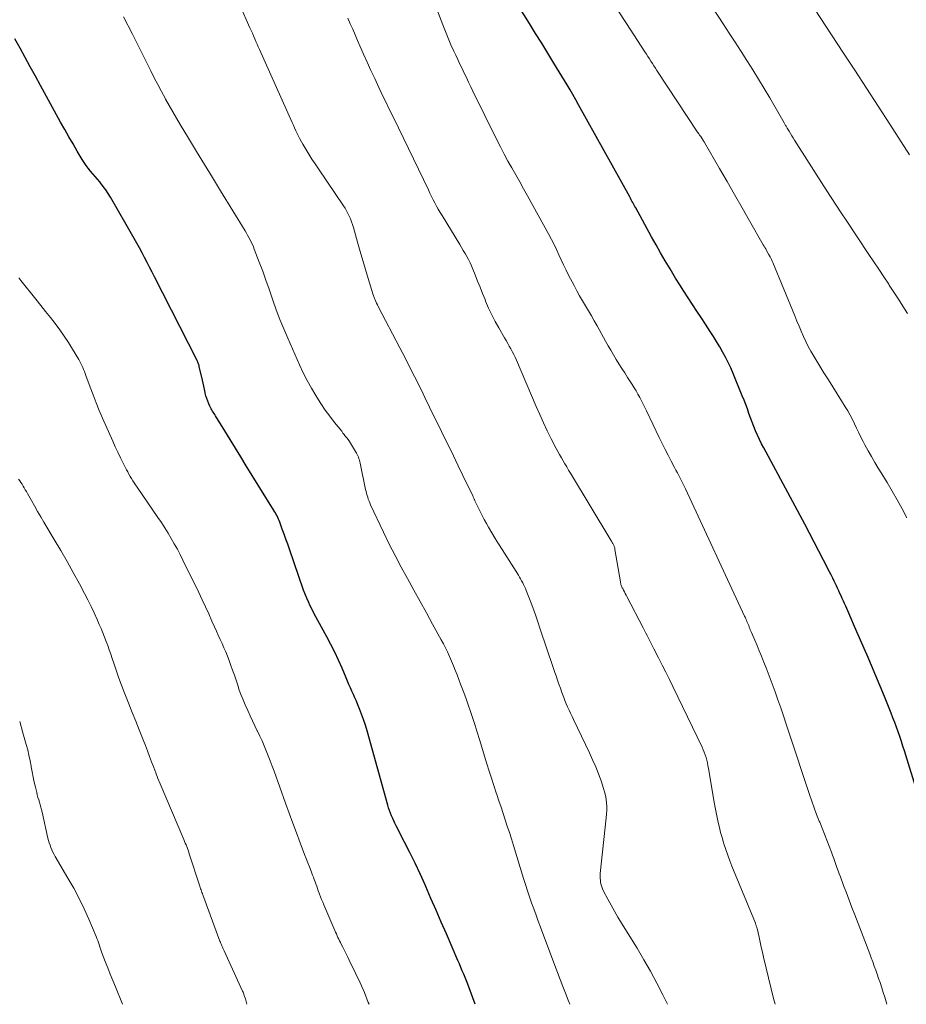
# Model space of a CAD drawing. Units: feet. Extents: x 1900739 to 1905015, y 540000 to 545000.
# Drawn here: x 1903965 to 1904085, y 540000 to 540133 of the extents above; entities that cross this region are included whole.
import ezdxf

# ---------------------------------------------------------------- set-up
doc = ezdxf.new("R2010")
doc.units = ezdxf.units.FT
doc.header["$LTSCALE"] = 100
doc.header["$MEASUREMENT"] = 0
doc.layers.add('CONTOUR INDEX', color=32, linetype='Continuous', lineweight=25)
doc.layers.add('CONTOUR INTERMEDIATE', color=40, linetype='Continuous', lineweight=15)

msp = doc.modelspace()

# ---------------------------------------------------------------- linework, layer by layer
at = {"layer": 'CONTOUR INDEX', "flags": 128}
for points, elevation in [([(1904088.81, 540022.3), (1904085.1, 540034.29), (1904084.9, 540034.94), (1904084.69, 540035.58), (1904084.48, 540036.22), (1904084.26, 540036.87), (1904084.03, 540037.5), (1904083.8, 540038.14), (1904083.55, 540038.77), (1904083.3, 540039.4), (1904082.39, 540041.64), (1904081.81, 540043.04), (1904081.23, 540044.44), (1904080.64, 540045.83), (1904080.05, 540047.23), (1904079.83, 540047.72), (1904079.34, 540048.86), (1904078.85, 540050), (1904078.35, 540051.14), (1904077.85, 540052.28), (1904077.16, 540053.86), (1904077, 540054.21), (1904076.85, 540054.55), (1904076.69, 540054.9), (1904076.54, 540055.25), (1904076.38, 540055.6), (1904076.23, 540055.94), (1904076.07, 540056.29), (1904075.9, 540056.64), (1904075.82, 540056.81), (1904075.62, 540057.24), (1904075.41, 540057.67), (1904075.2, 540058.1), (1904074.98, 540058.52), (1904074.17, 540060.11), (1904073.54, 540061.32), (1904072.91, 540062.54), (1904072.27, 540063.75), (1904071.62, 540064.96), (1904066.08, 540075.28), (1904065.79, 540075.85), (1904065.5, 540076.42), (1904065.23, 540077), (1904064.97, 540077.59), (1904064.73, 540078.19), (1904064.49, 540078.77), (1904064.28, 540079.37), (1904064.07, 540079.96), (1904063.86, 540080.56), (1904063.65, 540081.16), (1904063.42, 540081.75), (1904063.18, 540082.33), (1904061.93, 540085.35), (1904061.61, 540086.1), (1904061.27, 540086.83), (1904060.91, 540087.56), (1904060.52, 540088.27), (1904060.12, 540088.98), (1904059.71, 540089.68), (1904059.28, 540090.37), (1904058.85, 540091.05), (1904058.22, 540092.02), (1904057.63, 540092.91), (1904057.05, 540093.8), (1904056.46, 540094.69), (1904055.87, 540095.58), (1904055.28, 540096.47), (1904054.71, 540097.37), (1904054.15, 540098.27), (1904053.59, 540099.18), (1904053.4, 540099.5), (1904052.76, 540100.58), (1904052.13, 540101.66), (1904051.52, 540102.75), (1904050.91, 540103.84), (1904048.76, 540107.75), (1904048.66, 540107.94), (1904048.56, 540108.12), (1904048.46, 540108.31), (1904048.36, 540108.5), (1904048.26, 540108.69), (1904048.16, 540108.87), (1904048.05, 540109.06), (1904047.95, 540109.25), (1904041.04, 540121.72), (1904040.66, 540122.4), (1904040.27, 540123.08), (1904039.88, 540123.75), (1904039.48, 540124.42), (1904037.7, 540127.35), (1904036.88, 540128.69), (1904036.05, 540130.03), (1904035.23, 540131.37), (1904034.4, 540132.7), (1904032.86, 540135.16)], 1000), ([(1904027.04, 540000), (1904026.23, 540002.25), (1904026.06, 540002.71), (1904025.88, 540003.18), (1904025.7, 540003.64), (1904025.51, 540004.09), (1904025.31, 540004.55), (1904025.12, 540005), (1904024.92, 540005.46), (1904024.73, 540005.91), (1904023.16, 540009.53), (1904022.47, 540011.13), (1904021.77, 540012.73), (1904021.08, 540014.32), (1904020.39, 540015.92), (1904020.28, 540016.17), (1904019.62, 540017.64), (1904018.94, 540019.09), (1904018.24, 540020.53), (1904017.51, 540021.96), (1904016.37, 540024.17), (1904016.2, 540024.49), (1904016.05, 540024.82), (1904015.9, 540025.15), (1904015.75, 540025.48), (1904015.74, 540025.51), (1904015.59, 540025.87), (1904015.46, 540026.23), (1904015.34, 540026.59), (1904015.23, 540026.95), (1904012.44, 540037.01), (1904012.21, 540037.77), (1904011.97, 540038.52), (1904011.7, 540039.26), (1904011.41, 540040), (1904011.18, 540040.54), (1904010.99, 540041), (1904010.8, 540041.45), (1904010.6, 540041.91), (1904010.39, 540042.36), (1904010.19, 540042.81), (1904009.99, 540043.26), (1904009.8, 540043.72), (1904009.6, 540044.17), (1904009.07, 540045.46), (1904008.59, 540046.55), (1904008.09, 540047.63), (1904007.55, 540048.69), (1904006.99, 540049.74), (1904005.79, 540051.92), (1904005.52, 540052.42), (1904005.25, 540052.92), (1904004.99, 540053.43), (1904004.74, 540053.93), (1904004.5, 540054.45), (1904004.27, 540054.97), (1904004.06, 540055.5), (1904003.86, 540056.03), (1904001.94, 540061.57), (1904001.7, 540062.26), (1904001.46, 540062.94), (1904001.22, 540063.62), (1904000.97, 540064.3), (1904000.64, 540065.22), (1904000.55, 540065.44), (1904000.46, 540065.66), (1904000.37, 540065.87), (1904000.26, 540066.08), (1904000.15, 540066.28), (1904000.04, 540066.49), (1903999.92, 540066.69), (1903999.8, 540066.89), (1903996.1, 540072.88), (1903995.37, 540074.06), (1903994.64, 540075.24), (1903993.92, 540076.41), (1903993.19, 540077.59), (1903991.93, 540079.64), (1903991.84, 540079.79), (1903991.74, 540079.95), (1903991.64, 540080.11), (1903991.53, 540080.26), (1903991.43, 540080.42), (1903991.34, 540080.58), (1903991.26, 540080.74), (1903991.18, 540080.91), (1903991.02, 540081.27), (1903990.88, 540081.62), (1903990.76, 540081.97), (1903990.65, 540082.34), (1903990.56, 540082.7), (1903990.54, 540082.79), (1903990.45, 540083.21), (1903990.36, 540083.62), (1903990.27, 540084.04), (1903990.18, 540084.46), (1903989.75, 540086.31), (1903989.72, 540086.42), (1903989.69, 540086.54), (1903989.65, 540086.66), (1903989.6, 540086.77), (1903989.56, 540086.88), (1903989.51, 540086.99), (1903989.45, 540087.1), (1903989.4, 540087.21), (1903983.69, 540098.43), (1903983.36, 540099.08), (1903983.02, 540099.74), (1903982.69, 540100.39), (1903982.35, 540101.05), (1903982.01, 540101.7), (1903981.66, 540102.35), (1903981.31, 540102.99), (1903980.95, 540103.63), (1903977.74, 540109.23), (1903977.43, 540109.72), (1903977.11, 540110.21), (1903976.77, 540110.67), (1903976.41, 540111.13), (1903976.28, 540111.28), (1903975.97, 540111.65), (1903975.66, 540112.02), (1903975.35, 540112.38), (1903975.03, 540112.75), (1903974.73, 540113.12), (1903974.44, 540113.51), (1903974.17, 540113.9), (1903973.92, 540114.31), (1903973.25, 540115.43), (1903972.68, 540116.41), (1903972.11, 540117.39), (1903971.55, 540118.38), (1903971, 540119.37), (1903968.28, 540124.33), (1903967.58, 540125.59), (1903966.89, 540126.84), (1903966.2, 540128.1), (1903965.51, 540129.36), (1903964.82, 540130.63)], 980)]:
    msp.add_lwpolyline(points, dxfattribs=dict(at, elevation=elevation))
at = {"layer": 'CONTOUR INTERMEDIATE', "flags": 128}
for points, elevation in [([(1904085.51, 540093.48), (1904084.9, 540094.44), (1904084.29, 540095.41), (1904083.67, 540096.37), (1904083.04, 540097.32), (1904082.97, 540097.43), (1904082.3, 540098.44), (1904081.64, 540099.45), (1904080.97, 540100.46), (1904080.3, 540101.46), (1904077.23, 540106.08), (1904076.55, 540107.11), (1904075.87, 540108.14), (1904075.2, 540109.18), (1904074.53, 540110.21), (1904070.24, 540116.93), (1904070.06, 540117.22), (1904069.87, 540117.52), (1904069.69, 540117.82), (1904069.51, 540118.12), (1904069.25, 540118.53), (1904069.2, 540118.63), (1904069.15, 540118.72), (1904069.09, 540118.81), (1904069.04, 540118.9), (1904068.99, 540119), (1904068.93, 540119.09), (1904068.88, 540119.18), (1904068.83, 540119.28), (1904066.89, 540122.64), (1904066.14, 540123.92), (1904065.38, 540125.19), (1904064.6, 540126.44), (1904063.81, 540127.69), (1904063.01, 540128.94), (1904062.21, 540130.18), (1904061.41, 540131.42), (1904060.6, 540132.66), (1904056.16, 540139.47)], 1008), ([(1904053.07, 540000), (1904052.44, 540001.28), (1904051.61, 540002.88), (1904050.76, 540004.47), (1904049.86, 540006.03), (1904048.94, 540007.58), (1904046.84, 540011), (1904046.36, 540011.79), (1904045.89, 540012.6), (1904045.44, 540013.41), (1904045, 540014.23), (1904044.42, 540015.33), (1904044.29, 540015.61), (1904044.18, 540015.89), (1904044.09, 540016.18), (1904044.02, 540016.47), (1904043.98, 540016.77), (1904043.95, 540017.07), (1904043.95, 540017.37), (1904043.97, 540017.68), (1904044.78, 540025.24), (1904044.82, 540025.74), (1904044.85, 540026.25), (1904044.84, 540026.75), (1904044.81, 540027.25), (1904044.76, 540027.75), (1904044.68, 540028.25), (1904044.56, 540028.73), (1904044.41, 540029.22), (1904044.07, 540030.22), (1904043.72, 540031.19), (1904043.35, 540032.15), (1904042.94, 540033.1), (1904042.51, 540034.03), (1904040.35, 540038.54), (1904040.15, 540038.96), (1904039.95, 540039.38), (1904039.76, 540039.81), (1904039.56, 540040.23), (1904039.38, 540040.66), (1904039.2, 540041.09), (1904039.03, 540041.53), (1904038.87, 540041.97), (1904038.78, 540042.2), (1904038.58, 540042.76), (1904038.38, 540043.32), (1904038.19, 540043.88), (1904038, 540044.44), (1904037.84, 540044.91), (1904037.57, 540045.71), (1904037.3, 540046.51), (1904037.03, 540047.3), (1904036.76, 540048.1), (1904035.86, 540050.78), (1904035.53, 540051.74), (1904035.19, 540052.71), (1904034.84, 540053.67), (1904034.48, 540054.62), (1904033.95, 540055.98), (1904033.84, 540056.25), (1904033.73, 540056.52), (1904033.61, 540056.79), (1904033.48, 540057.05), (1904033.34, 540057.31), (1904033.2, 540057.56), (1904033.05, 540057.81), (1904032.9, 540058.06), (1904030.69, 540061.54), (1904030.22, 540062.29), (1904029.76, 540063.04), (1904029.3, 540063.8), (1904028.86, 540064.57), (1904028.57, 540065.06), (1904028.28, 540065.59), (1904028, 540066.12), (1904027.72, 540066.66), (1904027.46, 540067.2), (1904027.03, 540068.13), (1904026.99, 540068.21), (1904026.95, 540068.29), (1904026.92, 540068.37), (1904026.88, 540068.46), (1904026.84, 540068.54), (1904026.8, 540068.62), (1904026.77, 540068.7), (1904026.73, 540068.78), (1904025.4, 540071.55), (1904024.76, 540072.87), (1904024.12, 540074.2), (1904023.47, 540075.52), (1904022.83, 540076.84), (1904022.18, 540078.16), (1904021.53, 540079.48), (1904020.88, 540080.8), (1904020.24, 540082.12), (1904020, 540082.61), (1904019.24, 540084.17), (1904018.46, 540085.72), (1904017.67, 540087.27), (1904016.87, 540088.82), (1904013.94, 540094.43), (1904013.83, 540094.65), (1904013.72, 540094.87), (1904013.62, 540095.09), (1904013.52, 540095.31), (1904013.42, 540095.52), (1904013.38, 540095.64), (1904013.33, 540095.75), (1904013.29, 540095.87), (1904013.25, 540095.99), (1904012.58, 540098.2), (1904012.21, 540099.43), (1904011.84, 540100.65), (1904011.49, 540101.88), (1904011.14, 540103.12), (1904010.59, 540105.1), (1904010.47, 540105.49), (1904010.34, 540105.88), (1904010.19, 540106.26), (1904010.03, 540106.63), (1904009.85, 540107), (1904009.66, 540107.36), (1904009.46, 540107.71), (1904009.24, 540108.05), (1904005.85, 540113.05), (1904005.41, 540113.71), (1904004.98, 540114.37), (1904004.56, 540115.04), (1904004.15, 540115.72), (1904003.77, 540116.36), (1904003.56, 540116.72), (1904003.36, 540117.09), (1904003.17, 540117.45), (1904002.99, 540117.83), (1904002.81, 540118.2), (1904002.64, 540118.58), (1904002.47, 540118.95), (1904002.3, 540119.33), (1903997.9, 540129.17), (1903997.73, 540129.54), (1903997.57, 540129.91), (1903997.41, 540130.28), (1903997.24, 540130.65), (1903997.08, 540131.02), (1903996.92, 540131.39), (1903996.75, 540131.76), (1903996.59, 540132.13), (1903995.28, 540135.12)], 988), ([(1904082.73, 540000), (1904082.62, 540000.33), (1904082.43, 540000.97), (1904082.23, 540001.6), (1904082.03, 540002.24), (1904081.99, 540002.38), (1904081.8, 540002.94), (1904081.61, 540003.5), (1904081.42, 540004.06), (1904081.22, 540004.62), (1904081.02, 540005.18), (1904080.82, 540005.73), (1904080.61, 540006.29), (1904080.4, 540006.84), (1904078.39, 540012.09), (1904078.01, 540013.09), (1904077.63, 540014.08), (1904077.25, 540015.08), (1904076.88, 540016.08), (1904076.44, 540017.25), (1904076.28, 540017.66), (1904076.13, 540018.08), (1904075.98, 540018.5), (1904075.84, 540018.91), (1904075.69, 540019.33), (1904075.55, 540019.74), (1904075.39, 540020.16), (1904075.24, 540020.57), (1904074.93, 540021.38), (1904074.61, 540022.2), (1904074.29, 540023.02), (1904073.97, 540023.83), (1904073.65, 540024.65), (1904073.58, 540024.8), (1904073.23, 540025.7), (1904072.9, 540026.59), (1904072.57, 540027.5), (1904072.26, 540028.41), (1904069.46, 540036.82), (1904069.1, 540037.91), (1904068.73, 540039.01), (1904068.37, 540040.1), (1904068, 540041.19), (1904067.62, 540042.28), (1904067.23, 540043.36), (1904066.83, 540044.44), (1904066.41, 540045.51), (1904066.06, 540046.4), (1904065.77, 540047.12), (1904065.47, 540047.83), (1904065.17, 540048.55), (1904064.87, 540049.26), (1904064.41, 540050.32), (1904064.34, 540050.5), (1904064.26, 540050.68), (1904064.19, 540050.87), (1904064.11, 540051.05), (1904064.04, 540051.24), (1904063.96, 540051.42), (1904063.89, 540051.6), (1904063.81, 540051.79), (1904063.73, 540051.98), (1904063.65, 540052.17), (1904063.57, 540052.36), (1904063.48, 540052.54), (1904055.49, 540069.76), (1904055.31, 540070.12), (1904055.14, 540070.48), (1904054.96, 540070.84), (1904054.77, 540071.2), (1904054.59, 540071.56), (1904054.4, 540071.91), (1904054.21, 540072.27), (1904054.02, 540072.62), (1904053.56, 540073.49), (1904053.15, 540074.28), (1904052.74, 540075.08), (1904052.34, 540075.88), (1904051.95, 540076.69), (1904050.22, 540080.31), (1904050, 540080.76), (1904049.77, 540081.21), (1904049.54, 540081.66), (1904049.31, 540082.11), (1904049.06, 540082.55), (1904048.81, 540082.99), (1904048.55, 540083.42), (1904048.28, 540083.85), (1904047.65, 540084.81), (1904047.27, 540085.42), (1904046.88, 540086.02), (1904046.5, 540086.64), (1904046.13, 540087.25), (1904045.76, 540087.87), (1904045.39, 540088.49), (1904045.03, 540089.11), (1904044.68, 540089.74), (1904043.55, 540091.78), (1904043.16, 540092.47), (1904042.77, 540093.15), (1904042.37, 540093.83), (1904041.97, 540094.5), (1904041.57, 540095.18), (1904041.17, 540095.86), (1904040.8, 540096.55), (1904040.43, 540097.24), (1904039.69, 540098.67), (1904039.35, 540099.35), (1904039.01, 540100.04), (1904038.69, 540100.73), (1904038.37, 540101.43), (1904038.05, 540102.12), (1904037.72, 540102.81), (1904037.37, 540103.49), (1904037.01, 540104.17), (1904034.13, 540109.38), (1904033.61, 540110.33), (1904033.08, 540111.27), (1904032.55, 540112.21), (1904032.01, 540113.16), (1904031.48, 540114.1), (1904030.97, 540115.05), (1904030.47, 540116.01), (1904029.98, 540116.98), (1904026.75, 540123.55), (1904026.45, 540124.16), (1904026.16, 540124.77), (1904025.87, 540125.38), (1904025.58, 540125.99), (1904025.29, 540126.6), (1904025, 540127.21), (1904024.71, 540127.82), (1904024.43, 540128.43), (1904024.18, 540128.96), (1904023.78, 540129.84), (1904023.39, 540130.72), (1904023.03, 540131.61), (1904022.67, 540132.51), (1904021.87, 540134.64)], 996), ([(1904085.41, 540065.83), (1904084.78, 540067.04), (1904084.13, 540068.24), (1904083.45, 540069.43), (1904082.76, 540070.6), (1904082.05, 540071.77), (1904081.56, 540072.55), (1904081.09, 540073.33), (1904080.63, 540074.12), (1904080.19, 540074.91), (1904079.76, 540075.72), (1904079.53, 540076.16), (1904079.22, 540076.75), (1904078.93, 540077.34), (1904078.64, 540077.94), (1904078.36, 540078.53), (1904078.07, 540079.12), (1904077.76, 540079.71), (1904077.44, 540080.28), (1904077.1, 540080.85), (1904076.6, 540081.64), (1904076.01, 540082.59), (1904075.41, 540083.55), (1904074.82, 540084.51), (1904074.22, 540085.46), (1904072.84, 540087.71), (1904072.46, 540088.36), (1904072.1, 540089.02), (1904071.76, 540089.69), (1904071.44, 540090.37), (1904071.14, 540091.06), (1904070.85, 540091.76), (1904070.55, 540092.45), (1904070.27, 540093.15), (1904067.3, 540100.37), (1904067.21, 540100.57), (1904067.12, 540100.77), (1904067.03, 540100.96), (1904066.93, 540101.15), (1904066.74, 540101.51), (1904066.69, 540101.6), (1904066.45, 540102.01), (1904066.34, 540102.2), (1904066.23, 540102.39), (1904066.12, 540102.58), (1904066.01, 540102.77), (1904064.16, 540106), (1904063.15, 540107.78), (1904062.13, 540109.55), (1904061.11, 540111.33), (1904060.09, 540113.1), (1904058.08, 540116.61), (1904058.06, 540116.63), (1904058.05, 540116.65), (1904058.04, 540116.67), (1904058.03, 540116.69), (1904057.99, 540116.76), (1904057.97, 540116.78), (1904057.96, 540116.8), (1904057.95, 540116.81), (1904057.94, 540116.83), (1904057.69, 540117.2), (1904057.55, 540117.4), (1904057.41, 540117.6), (1904057.28, 540117.8), (1904057.14, 540118), (1904051.63, 540126.36), (1904051.43, 540126.67), (1904051.22, 540126.99), (1904051.02, 540127.3), (1904050.82, 540127.61), (1904050.62, 540127.92), (1904050.41, 540128.24), (1904050.21, 540128.55), (1904050.01, 540128.86), (1904047.52, 540132.69), (1904046.3, 540134.57)], 1004), ([(1904085.8, 540114.95), (1904083.12, 540119.09), (1904081.54, 540121.53), (1904079.96, 540123.96), (1904078.38, 540126.39), (1904076.79, 540128.82), (1904073.03, 540134.58)], 1012), ([(1904039.87, 540000), (1904039.63, 540000.56), (1904039.26, 540001.49), (1904038.9, 540002.42), (1904038.54, 540003.35), (1904038.18, 540004.29), (1904037.83, 540005.23), (1904035.89, 540010.45), (1904035.58, 540011.27), (1904035.28, 540012.08), (1904034.99, 540012.9), (1904034.69, 540013.72), (1904034.4, 540014.55), (1904034.12, 540015.37), (1904033.85, 540016.2), (1904033.59, 540017.03), (1904032.22, 540021.51), (1904031.95, 540022.38), (1904031.68, 540023.24), (1904031.4, 540024.11), (1904031.12, 540024.97), (1904030.83, 540025.83), (1904030.55, 540026.69), (1904030.26, 540027.55), (1904029.97, 540028.41), (1904029.9, 540028.63), (1904029.57, 540029.6), (1904029.25, 540030.58), (1904028.95, 540031.55), (1904028.64, 540032.53), (1904027.63, 540035.85), (1904027.34, 540036.8), (1904027.04, 540037.74), (1904026.74, 540038.68), (1904026.43, 540039.61), (1904026.1, 540040.54), (1904025.78, 540041.47), (1904025.44, 540042.4), (1904025.09, 540043.32), (1904024.6, 540044.59), (1904024.36, 540045.21), (1904024.11, 540045.82), (1904023.85, 540046.43), (1904023.59, 540047.04), (1904023.54, 540047.15), (1904023.29, 540047.7), (1904023.03, 540048.24), (1904022.75, 540048.77), (1904022.47, 540049.3), (1904021.3, 540051.42), (1904020.45, 540052.97), (1904019.6, 540054.51), (1904018.74, 540056.05), (1904017.89, 540057.6), (1904017.04, 540059.15), (1904016.22, 540060.71), (1904015.43, 540062.28), (1904014.67, 540063.87), (1904012.91, 540067.59), (1904012.8, 540067.84), (1904012.7, 540068.09), (1904012.6, 540068.34), (1904012.52, 540068.6), (1904012.44, 540068.86), (1904012.36, 540069.12), (1904012.3, 540069.38), (1904012.24, 540069.65), (1904011.49, 540073.2), (1904011.44, 540073.41), (1904011.39, 540073.61), (1904011.33, 540073.82), (1904011.26, 540074.02), (1904011.18, 540074.21), (1904011.09, 540074.4), (1904010.99, 540074.59), (1904010.89, 540074.78), (1904010.35, 540075.68), (1904010.2, 540075.92), (1904010.04, 540076.16), (1904009.88, 540076.4), (1904009.71, 540076.63), (1904009.53, 540076.85), (1904009.36, 540077.08), (1904009.18, 540077.3), (1904009, 540077.53), (1904008.05, 540078.73), (1904007.41, 540079.56), (1904006.79, 540080.41), (1904006.2, 540081.28), (1904005.63, 540082.16), (1904005.5, 540082.37), (1904004.9, 540083.38), (1904004.32, 540084.41), (1904003.8, 540085.46), (1904003.3, 540086.52), (1904001.7, 540090.13), (1904001.16, 540091.4), (1904000.65, 540092.68), (1904000.16, 540093.97), (1903999.7, 540095.27), (1903999.61, 540095.55), (1903999.19, 540096.77), (1903998.76, 540097.98), (1903998.32, 540099.2), (1903997.86, 540100.41), (1903997.19, 540102.17), (1903997.06, 540102.49), (1903996.93, 540102.81), (1903996.78, 540103.13), (1903996.62, 540103.44), (1903996.45, 540103.75), (1903996.28, 540104.05), (1903996.11, 540104.35), (1903995.93, 540104.65), (1903992.62, 540110.07), (1903991.54, 540111.85), (1903990.45, 540113.63), (1903989.37, 540115.41), (1903988.3, 540117.19), (1903987.17, 540119.05), (1903986.66, 540119.9), (1903986.16, 540120.75), (1903985.67, 540121.62), (1903985.18, 540122.48), (1903985.13, 540122.59), (1903984.62, 540123.51), (1903984.13, 540124.44), (1903983.65, 540125.37), (1903983.18, 540126.31), (1903980.7, 540131.27), (1903979.52, 540133.62)], 984), ([(1904067.64, 540000), (1904067.41, 540000.8), (1904067.07, 540002.09), (1904066.06, 540006.39), (1904065.9, 540007.06), (1904065.75, 540007.74), (1904065.59, 540008.41), (1904065.44, 540009.09), (1904065.17, 540010.26), (1904065.15, 540010.35), (1904065.13, 540010.44), (1904065.1, 540010.53), (1904065.07, 540010.62), (1904065.04, 540010.71), (1904065.01, 540010.8), (1904064.97, 540010.89), (1904064.94, 540010.97), (1904061.78, 540018.67), (1904061.48, 540019.42), (1904061.2, 540020.17), (1904060.94, 540020.93), (1904060.7, 540021.7), (1904060.64, 540021.9), (1904060.44, 540022.57), (1904060.25, 540023.24), (1904060.08, 540023.92), (1904059.92, 540024.59), (1904059.77, 540025.27), (1904059.63, 540025.96), (1904059.5, 540026.64), (1904059.37, 540027.33), (1904058.6, 540031.92), (1904058.53, 540032.29), (1904058.45, 540032.66), (1904058.37, 540033.02), (1904058.27, 540033.39), (1904058.16, 540033.74), (1904058.04, 540034.1), (1904057.9, 540034.45), (1904057.74, 540034.79), (1904053.79, 540042.98), (1904053.31, 540043.96), (1904052.83, 540044.94), (1904052.34, 540045.91), (1904051.85, 540046.88), (1904051.22, 540048.11), (1904051.04, 540048.47), (1904050.86, 540048.82), (1904050.68, 540049.18), (1904050.5, 540049.53), (1904050.31, 540049.89), (1904050.13, 540050.24), (1904049.95, 540050.59), (1904049.77, 540050.95), (1904047.57, 540055.16), (1904047.46, 540055.38), (1904047.34, 540055.59), (1904047.23, 540055.81), (1904047.11, 540056.03), (1904047, 540056.25), (1904046.94, 540056.36), (1904046.89, 540056.47), (1904046.85, 540056.58), (1904046.81, 540056.7), (1904046.77, 540056.82), (1904046.74, 540056.93), (1904046.71, 540057.05), (1904046.69, 540057.17), (1904045.96, 540061.55), (1904045.94, 540061.66), (1904045.92, 540061.76), (1904045.89, 540061.87), (1904045.85, 540061.97), (1904045.81, 540062.07), (1904045.77, 540062.17), (1904045.72, 540062.27), (1904045.66, 540062.36), (1904045.65, 540062.37), (1904045.59, 540062.48), (1904045.53, 540062.58), (1904045.47, 540062.68), (1904045.41, 540062.78), (1904039.93, 540071.88), (1904039.69, 540072.29), (1904039.44, 540072.71), (1904039.19, 540073.12), (1904038.95, 540073.53), (1904038.71, 540073.95), (1904038.47, 540074.37), (1904038.25, 540074.79), (1904038.02, 540075.22), (1904037.35, 540076.52), (1904036.81, 540077.6), (1904036.28, 540078.69), (1904035.78, 540079.8), (1904035.29, 540080.9), (1904032.62, 540087.15), (1904032.44, 540087.54), (1904032.26, 540087.93), (1904032.07, 540088.31), (1904031.86, 540088.68), (1904031.66, 540089.06), (1904031.45, 540089.43), (1904031.23, 540089.8), (1904031.02, 540090.17), (1904030.24, 540091.51), (1904029.75, 540092.39), (1904029.29, 540093.29), (1904028.87, 540094.21), (1904028.47, 540095.14), (1904028.39, 540095.36), (1904028.06, 540096.19), (1904027.72, 540097.02), (1904027.39, 540097.85), (1904027.06, 540098.68), (1904026.75, 540099.46), (1904026.56, 540099.9), (1904026.36, 540100.33), (1904026.15, 540100.76), (1904025.93, 540101.18), (1904025.69, 540101.59), (1904025.45, 540102), (1904025.21, 540102.42), (1904024.96, 540102.82), (1904022.57, 540106.72), (1904022.32, 540107.15), (1904022.07, 540107.57), (1904021.84, 540108), (1904021.61, 540108.43), (1904021.38, 540108.87), (1904021.16, 540109.31), (1904020.94, 540109.75), (1904020.73, 540110.19), (1904016.7, 540118.59), (1904016.36, 540119.27), (1904016.03, 540119.96), (1904015.69, 540120.64), (1904015.35, 540121.32), (1904015, 540122), (1904014.67, 540122.69), (1904014.34, 540123.37), (1904014.02, 540124.06), (1904013.47, 540125.26), (1904012.96, 540126.36), (1904012.46, 540127.47), (1904011.96, 540128.58), (1904011.47, 540129.69), (1904011.14, 540130.43), (1904010.81, 540131.18), (1904010.49, 540131.92), (1904010.17, 540132.67), (1904009.85, 540133.42)], 992), ([(1904012.7, 540000), (1904012.6, 540000.25), (1904012.07, 540001.59), (1904011.49, 540002.92), (1904010.87, 540004.23), (1904010.03, 540005.96), (1904009.82, 540006.4), (1904009.6, 540006.83), (1904009.38, 540007.27), (1904009.15, 540007.71), (1904008.94, 540008.12), (1904008.82, 540008.35), (1904008.71, 540008.58), (1904008.6, 540008.81), (1904008.49, 540009.05), (1904008.39, 540009.28), (1904008.28, 540009.52), (1904008.18, 540009.75), (1904008.08, 540009.99), (1904006.59, 540013.45), (1904006.44, 540013.81), (1904006.29, 540014.18), (1904006.14, 540014.55), (1904006, 540014.92), (1904005.95, 540015.06), (1904005.84, 540015.37), (1904005.73, 540015.67), (1904005.62, 540015.97), (1904005.51, 540016.28), (1904005.4, 540016.58), (1904005.29, 540016.88), (1904005.18, 540017.19), (1904005.06, 540017.49), (1904004.86, 540018.02), (1904004.64, 540018.58), (1904004.42, 540019.15), (1904004.21, 540019.71), (1904003.99, 540020.28), (1904003.4, 540021.83), (1904002.9, 540023.18), (1904002.4, 540024.52), (1904001.9, 540025.87), (1904001.41, 540027.22), (1903999.86, 540031.56), (1903999.6, 540032.24), (1903999.35, 540032.93), (1903999.08, 540033.61), (1903998.81, 540034.29), (1903998.53, 540034.96), (1903998.23, 540035.63), (1903997.93, 540036.3), (1903997.61, 540036.95), (1903997.59, 540037), (1903997.26, 540037.68), (1903996.93, 540038.36), (1903996.61, 540039.05), (1903996.3, 540039.74), (1903995.94, 540040.53), (1903995.67, 540041.19), (1903995.4, 540041.84), (1903995.16, 540042.51), (1903994.94, 540043.18), (1903994.72, 540043.85), (1903994.49, 540044.52), (1903994.26, 540045.19), (1903994.02, 540045.86), (1903993.77, 540046.52), (1903993.55, 540047.1), (1903993.32, 540047.67), (1903993.08, 540048.24), (1903992.83, 540048.81), (1903992.58, 540049.37), (1903992.32, 540049.93), (1903992.07, 540050.5), (1903991.81, 540051.06), (1903991.45, 540051.86), (1903991.02, 540052.83), (1903990.58, 540053.79), (1903990.12, 540054.74), (1903989.67, 540055.7), (1903987.54, 540060.09), (1903987.16, 540060.84), (1903986.78, 540061.58), (1903986.37, 540062.32), (1903985.95, 540063.04), (1903985.52, 540063.76), (1903985.07, 540064.47), (1903984.62, 540065.17), (1903984.15, 540065.87), (1903981.33, 540069.99), (1903981.13, 540070.27), (1903980.94, 540070.56), (1903980.76, 540070.85), (1903980.58, 540071.14), (1903980.4, 540071.43), (1903980.23, 540071.73), (1903980.07, 540072.03), (1903979.91, 540072.33), (1903979.47, 540073.2), (1903979.1, 540073.94), (1903978.74, 540074.69), (1903978.39, 540075.44), (1903978.05, 540076.2), (1903976.67, 540079.32), (1903976.22, 540080.36), (1903975.79, 540081.4), (1903975.38, 540082.45), (1903974.98, 540083.5), (1903974.42, 540085.06), (1903974.31, 540085.34), (1903974.21, 540085.62), (1903974.1, 540085.89), (1903973.98, 540086.17), (1903973.87, 540086.44), (1903973.74, 540086.71), (1903973.6, 540086.97), (1903973.45, 540087.23), (1903972.61, 540088.64), (1903972.06, 540089.53), (1903971.49, 540090.41), (1903970.88, 540091.26), (1903970.25, 540092.1), (1903969.61, 540092.93), (1903968.96, 540093.75), (1903968.31, 540094.57), (1903967.66, 540095.39), (1903965.62, 540097.92), (1903965.48, 540098.11), (1903965.35, 540098.3)], 976), ([(1903996.17, 540000), (1903996.02, 540000.58), (1903995.98, 540000.73), (1903995.93, 540000.89), (1903995.88, 540001.04), (1903995.83, 540001.19), (1903995.78, 540001.35), (1903995.72, 540001.5), (1903995.66, 540001.65), (1903995.59, 540001.79), (1903993.09, 540007.25), (1903993.01, 540007.41), (1903992.94, 540007.58), (1903992.87, 540007.74), (1903992.8, 540007.9), (1903992.73, 540008.06), (1903992.66, 540008.23), (1903992.6, 540008.39), (1903992.53, 540008.56), (1903990.22, 540014.81), (1903990.16, 540014.98), (1903990.1, 540015.14), (1903990.04, 540015.31), (1903989.99, 540015.47), (1903989.93, 540015.64), (1903989.88, 540015.81), (1903989.82, 540015.97), (1903989.77, 540016.14), (1903988.4, 540020.34), (1903988.32, 540020.59), (1903988.23, 540020.84), (1903988.14, 540021.08), (1903988.05, 540021.33), (1903987.95, 540021.57), (1903987.85, 540021.81), (1903987.75, 540022.05), (1903987.64, 540022.3), (1903984.46, 540029.82), (1903984.16, 540030.56), (1903983.86, 540031.3), (1903983.58, 540032.05), (1903983.3, 540032.79), (1903983.02, 540033.54), (1903982.74, 540034.29), (1903982.46, 540035.03), (1903982.16, 540035.78), (1903981.61, 540037.16), (1903981.15, 540038.32), (1903980.69, 540039.48), (1903980.23, 540040.64), (1903979.77, 540041.79), (1903979.6, 540042.23), (1903979.23, 540043.18), (1903978.88, 540044.12), (1903978.54, 540045.07), (1903978.22, 540046.03), (1903977.97, 540046.77), (1903977.77, 540047.36), (1903977.57, 540047.95), (1903977.37, 540048.53), (1903977.15, 540049.11), (1903976.94, 540049.69), (1903976.71, 540050.27), (1903976.47, 540050.84), (1903976.22, 540051.41), (1903975.93, 540052.06), (1903975.53, 540052.95), (1903975.11, 540053.83), (1903974.67, 540054.71), (1903974.23, 540055.57), (1903973.53, 540056.89), (1903972.71, 540058.41), (1903971.87, 540059.92), (1903971.01, 540061.42), (1903970.14, 540062.9), (1903968.73, 540065.25), (1903968.3, 540065.98), (1903967.88, 540066.7), (1903967.46, 540067.43), (1903967.05, 540068.16), (1903966.5, 540069.13), (1903966.36, 540069.38), (1903966.22, 540069.62), (1903966.08, 540069.87), (1903965.93, 540070.12), (1903965.78, 540070.36), (1903965.62, 540070.6), (1903965.46, 540070.84), (1903965.3, 540071.07)], 972), ([(1903979.37, 540000), (1903978.4, 540002.36), (1903978.06, 540003.21), (1903977.71, 540004.07), (1903977.37, 540004.93), (1903977.03, 540005.78), (1903976.58, 540006.95), (1903976.48, 540007.23), (1903976.38, 540007.51), (1903976.29, 540007.79), (1903976.2, 540008.08), (1903976.11, 540008.36), (1903976.01, 540008.64), (1903975.91, 540008.92), (1903975.8, 540009.19), (1903974.8, 540011.51), (1903974.16, 540012.93), (1903973.49, 540014.33), (1903972.76, 540015.71), (1903971.99, 540017.06), (1903970.26, 540020), (1903970.1, 540020.29), (1903969.95, 540020.59), (1903969.81, 540020.89), (1903969.68, 540021.2), (1903969.56, 540021.52), (1903969.45, 540021.83), (1903969.36, 540022.16), (1903969.28, 540022.48), (1903968.5, 540025.98), (1903968.42, 540026.32), (1903968.33, 540026.66), (1903968.23, 540026.99), (1903968.13, 540027.33), (1903968.03, 540027.66), (1903967.93, 540028), (1903967.84, 540028.34), (1903967.76, 540028.68), (1903967.58, 540029.37), (1903967.42, 540030.06), (1903967.27, 540030.75), (1903967.13, 540031.44), (1903967.01, 540032.14), (1903966.99, 540032.22), (1903966.86, 540032.96), (1903966.71, 540033.69), (1903966.54, 540034.42), (1903966.35, 540035.15), (1903965.9, 540036.75), (1903965.46, 540038.27)], 968)]:
    msp.add_lwpolyline(points, dxfattribs=dict(at, elevation=elevation))

doc.saveas('drawing.dxf')
